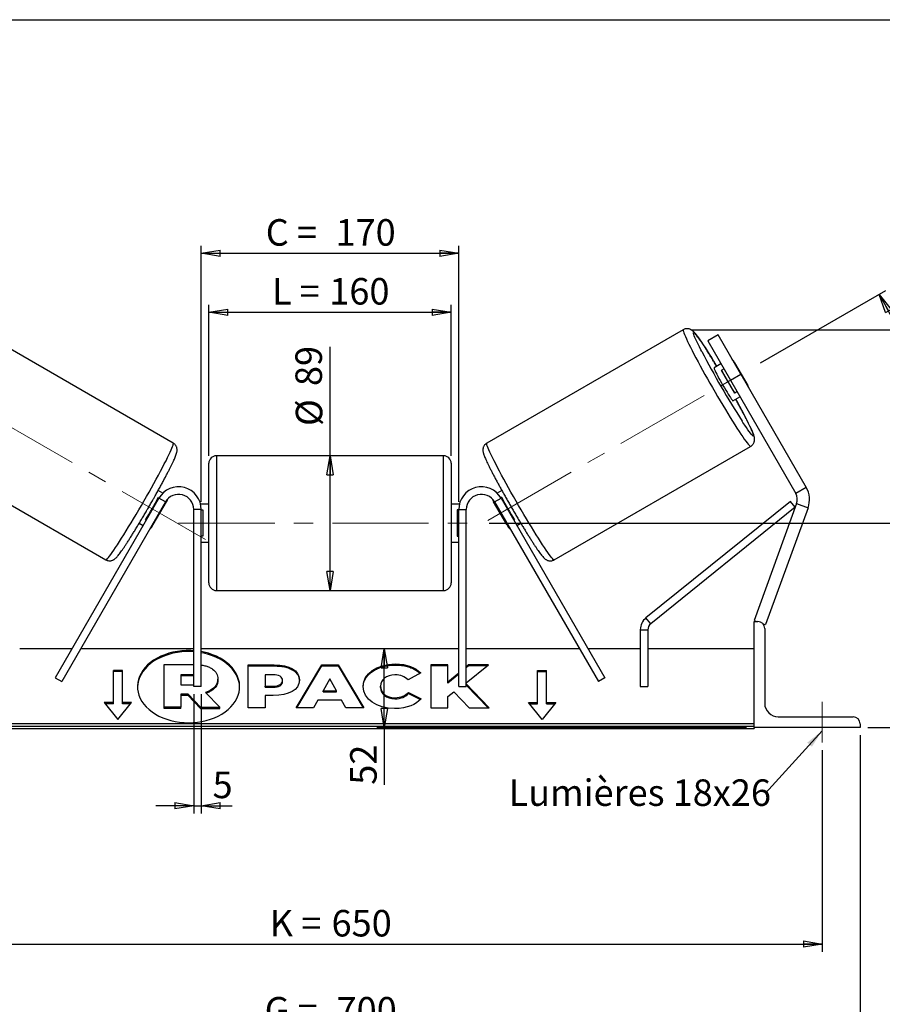
# Model space of a CAD drawing. Units: millimetres. Extents: x -1 to 292, y 3 to 205.
# Drawn here: x 77 to 191, y 75 to 205 of the extents above; entities that cross this region are included whole.
import ezdxf

# ---------------------------------------------------------------- set-up
doc = ezdxf.new("R2010")
doc.units = ezdxf.units.MM
doc.linetypes.add('CENTERX2', pattern=[20.32, 12.7, -2.54, 2.54, -2.54])
doc.layers.add('SLD-0', color=7, linetype='Continuous')
doc.styles.add('SLDTEXTSTYLE0', font='TXT', dxfattribs={"width": 0.75})
doc.styles.add('SLDTEXTSTYLE2', font='TXT', dxfattribs={"width": 0.666667})
doc.dimstyles.new('SLDDIMSTYLE0', dxfattribs={"dimtxt": 3.501, "dimasz": 2.5, "dimexe": 0, "dimexo": 0.0625, "dimgap": 0.87525, "dimtad": 1, "dimdec": 0, "dimlfac": 5, "dimrnd": 1e-09, "dimzin": 12, "dimdsep": 46, "dimtxsty": 'SLDTEXTSTYLE0', "dimblk1": 'CLOSED', "dimblk2": 'CLOSED', "dimsah": 1, "dimcen": 0.09, "dimadec": 0, "dimazin": 3, "dimtfac": 1, "dimtofl": 0, "dimtmove": 0, "dimatfit": 3, "dimldrblk": 'CLOSED', "dimfxl": 0, "dimfrac": 2, "dimtolj": 1, "dimtzin": 12, "dimarcsym": 0})
doc.dimstyles.new('SLDDIMSTYLE1', dxfattribs={"dimtxt": 3.501, "dimasz": 2.5, "dimexe": 0, "dimexo": 0.0625, "dimgap": 0.87525, "dimtad": 1, "dimdec": 4, "dimlfac": 5, "dimzin": 12, "dimdsep": 46, "dimtxsty": 'SLDTEXTSTYLE0', "dimblk1": 'CLOSED', "dimblk2": 'CLOSED', "dimsah": 1, "dimcen": 0.09, "dimadec": 0, "dimazin": 3, "dimtfac": 1, "dimtofl": 0, "dimtmove": 0, "dimatfit": 3, "dimldrblk": 'CLOSED', "dimfxl": 0, "dimfrac": 2, "dimtolj": 1, "dimtzin": 12, "dimarcsym": 0})
doc.dimstyles.new('SLDDIMSTYLE2', dxfattribs={"dimtxt": 3.501, "dimasz": 2.5, "dimexe": 0, "dimexo": 0.0625, "dimgap": 0.87525, "dimtad": 1, "dimdec": 0, "dimlfac": 5, "dimrnd": 1e-09, "dimzin": 12, "dimdsep": 46, "dimtxsty": 'SLDTEXTSTYLE0', "dimblk1": 'CLOSED', "dimblk2": 'CLOSED', "dimsah": 1, "dimcen": 0.09, "dimadec": 0, "dimazin": 3, "dimtfac": 1, "dimtmove": 0, "dimatfit": 0, "dimldrblk": 'CLOSED', "dimfxl": 0, "dimfrac": 2, "dimtolj": 1, "dimtzin": 12, "dimarcsym": 0})
doc.dimstyles.new('SLDDIMSTYLE3', dxfattribs={"dimtxt": 0.18, "dimasz": 2.5, "dimexe": 0, "dimexo": 0.0625, "dimgap": 0, "dimtad": 0, "dimtih": 1, "dimtoh": 1, "dimdec": 0, "dimrnd": 1e-09, "dimzin": 0, "dimdsep": 46, "dimtxsty": 'Standard', "dimsah": 1, "dimcen": 0.09, "dimadec": 0, "dimazin": 0, "dimtfac": 2.5, "dimtdec": 0, "dimtofl": 0, "dimtmove": 0, "dimatfit": 3, "dimfxl": 0, "dimfrac": 2, "dimtolj": 1, "dimtzin": 0, "dimarcsym": 0})

# ---------------------------------------------------------------- blocks, each defined once
blk = doc.blocks.new('_Closed')
at = {"color": 0, "linetype": 'ByBlock', "lineweight": -2}
for p, q in [((-1, 0.166667), (0, 0)), ((-1, 0.166667), (-1, -0.166667)), ((0, 0), (-1, -0.166667)), ((0, 0), (-1, 0))]:
    blk.add_line(p, q, dxfattribs=at)
blk = doc.blocks.new('_D_2')
at = {"layer": 'SLD-0', "color": 7}
for p, q in [((175.22, 159.66), (191.77, 169.21)), ((139.37, 138.49), (200, 138.49))]:
    blk.add_line(p, q, dxfattribs=at)
blk.add_arc((138.56, 138.49), 60.44, 0, 30, dxfattribs=at)
at = {"layer": 'SLD-0', "color": 7, "xscale": 2.5, "yscale": 2.5}
for p, rotation in [((190.9, 168.71), 118.8156515070269), ((199, 138.49), 271.1843484929743)]:
    blk.add_blockref('_Closed', p, dxfattribs=dict(at, rotation=rotation))
at = {"layer": 'SLD-0', "color": 7, "insert": (200.39, 158.71), "char_height": 3.501, "attachment_point": 1, "rotation": 285, "style": 'SLDTEXTSTYLE0'}
blk.add_mtext('30°', dxfattribs=at)
blk = doc.blocks.new('_D_3')
at = {"layer": 'SLD-0', "color": 7}
for p, q in [((53.37, 108.49), (53.37, 81.88)), ((183.37, 108.49), (183.37, 81.88)), ((53.37, 82.88), (183.37, 82.88))]:
    blk.add_line(p, q, dxfattribs=at)
at = {"layer": 'SLD-0', "color": 7, "xscale": 2.5, "yscale": 2.5, "rotation": 180.0000000000004}
blk.add_blockref('_Closed', (53.37, 82.88), dxfattribs=at)
at = {"layer": 'SLD-0', "color": 7, "xscale": 2.5, "yscale": 2.5}
blk.add_blockref('_Closed', (183.37, 82.88), dxfattribs=at)
at = {"layer": 'SLD-0', "color": 7, "char_height": 3.501, "attachment_point": 1}
for s, insert, style in [('K =', (110.4, 87.39), 'SLDTEXTSTYLE2'), ('650', (118.57, 87.39), 'SLDTEXTSTYLE0')]:
    blk.add_mtext(s, dxfattribs=dict(at, insert=insert, style=style))
blk = doc.blocks.new('_D_4')
at = {"layer": 'SLD-0', "color": 7}
for p, q in [((48.37, 110.49), (48.37, 70.38)), ((188.37, 110.49), (188.37, 70.38)), ((48.37, 71.38), (188.37, 71.38))]:
    blk.add_line(p, q, dxfattribs=at)
at = {"layer": 'SLD-0', "color": 7, "xscale": 2.5, "yscale": 2.5, "rotation": 180.0000000000004}
blk.add_blockref('_Closed', (48.37, 71.38), dxfattribs=at)
at = {"layer": 'SLD-0', "color": 7, "xscale": 2.5, "yscale": 2.5}
blk.add_blockref('_Closed', (188.37, 71.38), dxfattribs=at)
at = {"layer": 'SLD-0', "color": 7, "char_height": 3.501, "attachment_point": 1}
for s, insert, style in [('G =', (109.74, 75.89), 'SLDTEXTSTYLE2'), ('700', (119.23, 75.89), 'SLDTEXTSTYLE0')]:
    blk.add_mtext(s, dxfattribs=dict(at, insert=insert, style=style))
blk = doc.blocks.new('_D_5')
at = {"layer": 'SLD-0', "color": 7}
for p, q in [((139.37, 138.49), (205.37, 138.49)), ((204.37, 138.49), (204.37, 111.49)), ((189.37, 111.49), (205.37, 111.49))]:
    blk.add_line(p, q, dxfattribs=at)
at = {"layer": 'SLD-0', "color": 7, "xscale": 2.5, "yscale": 2.5}
for p, rotation in [((204.37, 138.49), 90.0000000000004), ((204.37, 111.49), 270.0000000000004)]:
    blk.add_blockref('_Closed', p, dxfattribs=dict(at, rotation=rotation))
at = {"layer": 'SLD-0', "color": 7, "char_height": 3.501, "attachment_point": 1, "rotation": 90}
for s, insert, style in [('135', (199.85, 125.08), 'SLDTEXTSTYLE0'), ('E =', (199.85, 117.15), 'SLDTEXTSTYLE2')]:
    blk.add_mtext(s, dxfattribs=dict(at, insert=insert, style=style))
blk = doc.blocks.new('_D_6')
at = {"layer": 'SLD-0', "color": 7}
for p, q in [((102.37, 147.39), (102.37, 167.35)), ((134.37, 147.39), (134.37, 167.35)), ((102.37, 166.35), (134.37, 166.35))]:
    blk.add_line(p, q, dxfattribs=at)
at = {"layer": 'SLD-0', "color": 7, "xscale": 2.5, "yscale": 2.5, "rotation": 180.0000000000004}
blk.add_blockref('_Closed', (102.37, 166.35), dxfattribs=at)
at = {"layer": 'SLD-0', "color": 7, "xscale": 2.5, "yscale": 2.5}
blk.add_blockref('_Closed', (134.37, 166.35), dxfattribs=at)
at = {"layer": 'SLD-0', "color": 7, "char_height": 3.501, "attachment_point": 1}
for s, insert, style in [('L =', (110.7, 170.87), 'SLDTEXTSTYLE2'), ('160', (118.27, 170.87), 'SLDTEXTSTYLE0')]:
    blk.add_mtext(s, dxfattribs=dict(at, insert=insert, style=style))
blk = doc.blocks.new('_D_7')
at = {"layer": 'SLD-0', "color": 7}
for p, q in [((101.37, 141.29), (101.37, 175.14)), ((135.37, 141.29), (135.37, 175.14)), ((101.37, 174.14), (135.37, 174.14))]:
    blk.add_line(p, q, dxfattribs=at)
at = {"layer": 'SLD-0', "color": 7, "xscale": 2.5, "yscale": 2.5, "rotation": 180.0000000000004}
blk.add_blockref('_Closed', (101.37, 174.14), dxfattribs=at)
at = {"layer": 'SLD-0', "color": 7, "xscale": 2.5, "yscale": 2.5}
blk.add_blockref('_Closed', (135.37, 174.14), dxfattribs=at)
at = {"layer": 'SLD-0', "color": 7, "char_height": 3.501, "attachment_point": 1}
for s, insert, style in [('C =', (109.88, 178.65), 'SLDTEXTSTYLE2'), ('170', (119.09, 178.65), 'SLDTEXTSTYLE0')]:
    blk.add_mtext(s, dxfattribs=dict(at, insert=insert, style=style))
blk = doc.blocks.new('_D_8')
at = {"layer": 'SLD-0', "color": 7}
for p, q in [((100.37, 115.89), (100.37, 100.15)), ((101.37, 115.89), (101.37, 100.15)), ((100.37, 101.15), (95.37, 101.15)), ((100.37, 101.15), (101.37, 101.15)), ((101.37, 101.15), (105.45, 101.15))]:
    blk.add_line(p, q, dxfattribs=at)
at = {"layer": 'SLD-0', "color": 7, "xscale": 2.5, "yscale": 2.5}
blk.add_blockref('_Closed', (100.37, 101.15), dxfattribs=at)
at = {"layer": 'SLD-0', "color": 7, "xscale": 2.5, "yscale": 2.5, "rotation": 180.0000000000004}
blk.add_blockref('_Closed', (101.37, 101.15), dxfattribs=at)
at = {"layer": 'SLD-0', "color": 7, "insert": (102.86, 105.66), "char_height": 3.5, "attachment_point": 1, "style": 'SLDTEXTSTYLE0'}
blk.add_mtext('5', dxfattribs=at)
blk = doc.blocks.new('_D_10')
at = {"layer": 'SLD-0', "color": 7}
for p, q in [((166.01, 164.04), (224.58, 164.04)), ((223.58, 164.04), (223.58, 111.49)), ((189.37, 111.49), (224.58, 111.49))]:
    blk.add_line(p, q, dxfattribs=at)
at = {"layer": 'SLD-0', "color": 7, "xscale": 2.5, "yscale": 2.5}
for p, rotation in [((223.58, 164.04), 90.0000000000004), ((223.58, 111.49), 270.0000000000004)]:
    blk.add_blockref('_Closed', p, dxfattribs=dict(at, rotation=rotation))
at = {"layer": 'SLD-0', "color": 7, "insert": (219.07, 132.82), "char_height": 3.501, "attachment_point": 1, "rotation": 90, "style": 'SLDTEXTSTYLE0'}
blk.add_mtext('263', dxfattribs=at)
blk = doc.blocks.new('_D_11')
at = {"layer": 'SLD-0', "color": 7}
for p, q in [((118.37, 147.39), (118.37, 161.77)), ((118.37, 129.59), (118.37, 147.39))]:
    blk.add_line(p, q, dxfattribs=at)
at = {"layer": 'SLD-0', "color": 7, "xscale": 2.5, "yscale": 2.5}
for p, rotation in [((118.37, 147.39), 90.0000000000004), ((118.37, 129.59), 270.0000000000004)]:
    blk.add_blockref('_Closed', p, dxfattribs=dict(at, rotation=rotation))
at = {"layer": 'SLD-0', "color": 7, "char_height": 3.501, "attachment_point": 1, "rotation": 90, "style": 'SLDTEXTSTYLE0'}
for s, insert in [('89', (113.8, 156.6)), ('%%c', (113.85, 151.32))]:
    blk.add_mtext(s, dxfattribs=dict(at, insert=insert))
blk = doc.blocks.new('_D_12')
at = {"layer": 'SLD-0', "color": 7}
for p, q in [((125.54, 111.49), (125.54, 121.89)), ((173.37, 111.49), (124.54, 111.49)), ((125.54, 111.49), (125.54, 103.93))]:
    blk.add_line(p, q, dxfattribs=at)
at = {"layer": 'SLD-0', "color": 7, "xscale": 2.5, "yscale": 2.5}
for p, rotation in [((125.54, 121.89), 90.0000000000004), ((125.54, 111.49), 270.0000000000004)]:
    blk.add_blockref('_Closed', p, dxfattribs=dict(at, rotation=rotation))
at = {"layer": 'SLD-0', "color": 7, "insert": (121.03, 103.93), "char_height": 3.501, "attachment_point": 1, "rotation": 90, "style": 'SLDTEXTSTYLE0'}
blk.add_mtext('52', dxfattribs=at)
blk = doc.blocks.new('SW_NOTE_0_1')
at = {"layer": 'SLD-0', "color": 0, "insert": (-33.95, 1.82), "char_height": 3.5, "attachment_point": 1, "style": 'SLDTEXTSTYLE0'}
blk.add_mtext('Lumières 18x26', dxfattribs=at)

msp = doc.modelspace()

# ---------------------------------------------------------------- linework, layer by layer
at = {"color": 7, "linetype": 'Continuous', "lineweight": 18}
msp.add_line((292, 205), (5, 205), dxfattribs=at)
at = {"color": 7, "linetype": 'Continuous', "lineweight": 25}
for p, q in [((97.663849, 149.067009), (71.72179, 164.044663)), ((165.013436, 164.044663), (139.071377, 149.067009)), ((169.623701, 163.357769), (168.238061, 162.557769)), ((172.623701, 158.161617), (169.623701, 163.357769)), ((168.238061, 162.557769), (171.238061, 157.361617)), ((169.988061, 159.526681), (169.078171, 159.001356)), ((170.067436, 158.689087), (170.370593, 158.864115)), ((171.802371, 155.684091), (170.067436, 158.689087)), ((171.794071, 159.685961), (173.529007, 156.680965)), ((171.238061, 157.361617), (172.623701, 158.161617)), ((172.623701, 158.161617), (181.253452, 143.214451)), ((171.238061, 157.361617), (179.867811, 142.414451)), ((171.578171, 154.671229), (172.488061, 155.196554)), ((172.105528, 155.859119), (171.802371, 155.684091)), ((62.82179, 148.629411), (88.763849, 133.651756)), ((147.971377, 133.651756), (173.913436, 148.629411)), ((133.367613, 147.394902), (103.367613, 147.394902)), ((102.367613, 138.494902), (102.367613, 146.394902)), ((134.367613, 146.394902), (134.367613, 130.594902)), ((181.253452, 143.214451), (179.867811, 142.414451)), ((95.769537, 141.794902), (82.068942, 118.064775)), ((96.297215, 142.465951), (95.683852, 142.820077)), ((95.722896, 141.914114), (95.810419, 141.863583)), ((96.635562, 141.294902), (95.769537, 141.794902)), ((140.099664, 141.294902), (140.965689, 141.794902)), ((141.051305, 142.820037), (140.438011, 142.465951)), ((141.01233, 141.914114), (140.924807, 141.863583)), ((140.965689, 141.794902), (154.666284, 118.064775)), ((96.635562, 141.294902), (82.934967, 117.564775)), ((95.025643, 138.310012), (96.760578, 141.315008)), ((96.676906, 141.363316), (96.760578, 141.315008)), ((102.367613, 140.994902), (101.284803, 140.994902)), ((135.450423, 140.994902), (134.367613, 140.994902)), ((140.05832, 141.363316), (139.974648, 141.315008)), ((141.709583, 138.310012), (139.974648, 141.315008)), ((140.099664, 141.294902), (153.800259, 117.564775)), ((179.18114, 141.359286), (160.086854, 125.973782)), ((179.808568, 140.580612), (160.714283, 125.195107)), ((179.985679, 141.067219), (174.367613, 125.63171)), ((181.489187, 140.519986), (175.871121, 125.084478)), ((179.808568, 140.580612), (179.18114, 141.359286)), ((179.985679, 141.067219), (181.489187, 140.519986)), ((101.367613, 140.294902), (100.367613, 140.294902)), ((100.367613, 116.894902), (100.367613, 140.294902)), ((101.367613, 116.894902), (101.367613, 140.294902)), ((101.367613, 140.229838), (101.567613, 140.229838)), ((101.567613, 140.229838), (101.567613, 136.759967)), ((135.367613, 140.229838), (135.167613, 140.229838)), ((135.167613, 140.229838), (135.167613, 136.759967)), ((135.367613, 140.294902), (136.367613, 140.294902)), ((135.367613, 116.894902), (135.367613, 140.294902)), ((136.367613, 116.894902), (136.367613, 140.294902)), ((93.184057, 138.489832), (93.692029, 138.196554)), ((94.074562, 138.859119), (93.987961, 138.909118)), ((95.025643, 138.310012), (94.940587, 138.359119)), ((102.367613, 130.594902), (102.367613, 138.494902)), ((141.709583, 138.310012), (141.794639, 138.359119)), ((142.660664, 138.859119), (142.747265, 138.909118)), ((143.043197, 138.196554), (143.55138, 138.489953)), ((101.567613, 136.759967), (101.367613, 136.759967)), ((135.167613, 136.759967), (135.367613, 136.759967)), ((101.367613, 135.994902), (102.367613, 135.994902)), ((134.367613, 135.994902), (135.367613, 135.994902)), ((103.367613, 129.594902), (133.367613, 129.594902)), ((160.714283, 125.195107), (160.086854, 125.973782)), ((174.367613, 125.63171), (174.74349, 125.494902)), ((174.367613, 111.494902), (174.367613, 125.494902)), ((174.367613, 125.494902), (174.867613, 125.494902)), ((175.52377, 125.210904), (175.871121, 125.084478)), ((159.341711, 124.416433), (159.341711, 116.894902)), ((159.341711, 124.416433), (160.341711, 124.416433)), ((160.341711, 124.416433), (160.341711, 116.894902)), ((175.767613, 124.594902), (175.767613, 114.694902)), ((84.280266, 121.894902), (77.393515, 121.894902)), ((100.367613, 121.894902), (85.434967, 121.894902)), ((135.367613, 121.894902), (101.367613, 121.894902)), ((151.300259, 121.894902), (136.367613, 121.894902)), ((159.341711, 121.894902), (152.45496, 121.894902)), ((174.367613, 121.894902), (160.341711, 121.894902)), ((96.450171, 114.161687), (96.450171, 119.830497)), ((96.450171, 119.830497), (100.241196, 119.830497)), ((100.241196, 119.830497), (100.367613, 119.825948)), ((107.570214, 119.770992), (110.998785, 119.770992)), ((107.570214, 114.114138), (107.570214, 119.770992)), ((110.998785, 119.629571), (110.998785, 119.770992)), ((113.920831, 114.114122), (117.305831, 119.776188)), ((117.305831, 119.776188), (119.429395, 119.776188)), ((117.305831, 119.634767), (117.305831, 119.776188)), ((119.429395, 119.776188), (122.814177, 114.114122)), ((119.429395, 119.634767), (119.429395, 119.776188)), ((126.962712, 119.742756), (126.962712, 119.884177)), ((133.920485, 119.770946), (131.703273, 119.770946)), ((131.703273, 119.770946), (131.703273, 114.114091)), ((133.920485, 117.475953), (133.920485, 119.770946)), ((136.674876, 119.770946), (136.367613, 119.51493)), ((136.367613, 117.413223), (139.303533, 119.770946)), ((139.303533, 119.770946), (136.674876, 119.770946)), ((136.674876, 119.629524), (136.674876, 119.770946)), ((90.967613, 119.018399), (89.767613, 119.018399)), ((89.767613, 114.775758), (89.767613, 119.018399)), ((90.967613, 118.876978), (89.767613, 118.876978)), ((90.967613, 114.775758), (90.967613, 119.018399)), ((100.126736, 118.470087), (98.672152, 118.470087)), ((98.672152, 118.470087), (98.672152, 117.109523)), ((100.367613, 118.452407), (100.126736, 118.470087)), ((100.126736, 118.328666), (100.126736, 118.470087)), ((107.570214, 119.629571), (110.998785, 119.629571)), ((109.787426, 118.453808), (109.787426, 116.95866)), ((110.827313, 118.453808), (109.787426, 118.453808)), ((114.005378, 114.114122), (117.305831, 119.634767)), ((117.305831, 119.634767), (119.429395, 119.634767)), ((119.429395, 119.634767), (122.729635, 114.114122)), ((130.357033, 118.704338), (128.688486, 117.791062)), ((133.920485, 119.629524), (131.703273, 119.629524)), ((135.367613, 118.681718), (133.920485, 117.475953)), ((135.367613, 118.540296), (133.920485, 117.334531)), ((136.674876, 119.629524), (136.367613, 119.373509)), ((139.12743, 119.629524), (136.674876, 119.629524)), ((145.767613, 119.018399), (146.967613, 119.018399)), ((145.767613, 114.775758), (145.767613, 119.018399)), ((145.767613, 118.876978), (146.967613, 118.876978)), ((146.967613, 114.775758), (146.967613, 119.018399)), ((82.068942, 118.064775), (82.934967, 117.564775)), ((100.126736, 118.328666), (98.672152, 118.328666)), ((98.672152, 117.109523), (100.138009, 117.109523)), ((100.367613, 118.310986), (100.126736, 118.328666)), ((100.138009, 117.109523), (100.367613, 117.125091)), ((103.562245, 117.894959), (103.562245, 117.879017)), ((103.562245, 117.737596), (103.562245, 117.879017)), ((112.107392, 117.694124), (112.107392, 117.710219)), ((112.107392, 117.552703), (112.107392, 117.694124)), ((114.324604, 117.78303), (114.324604, 117.766935)), ((118.350486, 117.928789), (117.453458, 116.330633)), ((119.236678, 116.330633), (118.350486, 117.928789)), ((133.920485, 117.334531), (133.920485, 117.475953)), ((139.406286, 114.114091), (136.367613, 117.24294)), ((139.26894, 114.114091), (136.367613, 117.101518)), ((154.666284, 118.064775), (153.800259, 117.564775)), ((99.645705, 115.878486), (98.672152, 115.878486)), ((98.672152, 115.878486), (98.672152, 114.161687)), ((101.260489, 114.161687), (99.645705, 115.878486)), ((99.645705, 115.737065), (99.645705, 115.878486)), ((101.367613, 116.894902), (100.367613, 116.894902)), ((101.91321, 116.137999), (103.825847, 114.161687)), ((109.787426, 116.95866), (110.838802, 116.95866)), ((109.787426, 116.817238), (109.787426, 116.95866)), ((109.787426, 116.817238), (110.838802, 116.817238)), ((110.838802, 116.817238), (110.838802, 116.95866)), ((117.453458, 116.189211), (117.453458, 116.330633)), ((117.453458, 116.330633), (119.236678, 116.330633)), ((117.453458, 116.189211), (119.236678, 116.189211)), ((119.236678, 116.189211), (119.236678, 116.330633)), ((122.7455, 116.926377), (122.7455, 116.942472)), ((125.031213, 116.958721), (125.031213, 116.942472)), ((125.031213, 116.801051), (125.031213, 116.942472)), ((128.745499, 116.118255), (130.414261, 115.27779)), ((128.745499, 115.976834), (128.745499, 116.118255)), ((128.745499, 115.976834), (130.310491, 115.188632)), ((133.920485, 115.576743), (134.731886, 116.215178)), ((134.731886, 116.215178), (136.743377, 114.114091)), ((135.367613, 116.894902), (136.367613, 116.894902)), ((159.341711, 116.894902), (160.341711, 116.894902)), ((89.767613, 114.775758), (88.567613, 114.775758)), ((88.567613, 114.775758), (90.367613, 112.571218)), ((89.767613, 114.634337), (88.683083, 114.634337)), ((89.767613, 114.634337), (89.767613, 114.775758)), ((90.367613, 112.571218), (92.167613, 114.775758)), ((92.167613, 114.775758), (90.967613, 114.775758)), ((90.967613, 114.634337), (90.967613, 114.775758)), ((92.052143, 114.634337), (90.967613, 114.634337)), ((99.645705, 115.737065), (98.672152, 115.737065)), ((101.260489, 114.020265), (99.645705, 115.737065)), ((109.787426, 115.730382), (109.787426, 114.114138)), ((110.884542, 115.730382), (109.787426, 115.730382)), ((116.772814, 115.11799), (116.209353, 114.114122)), ((119.872273, 115.11799), (116.772814, 115.11799)), ((120.451722, 114.114122), (119.872273, 115.11799)), ((126.939951, 115.289808), (126.939951, 115.431229)), ((133.920485, 114.114091), (133.920485, 115.576743)), ((144.567613, 114.775758), (145.767613, 114.775758)), ((146.367613, 112.571218), (144.567613, 114.775758)), ((144.683083, 114.634337), (145.767613, 114.634337)), ((145.767613, 114.634337), (145.767613, 114.775758)), ((148.167613, 114.775758), (146.367613, 112.571218)), ((146.967613, 114.775758), (148.167613, 114.775758)), ((146.967613, 114.634337), (146.967613, 114.775758)), ((146.967613, 114.634337), (148.052143, 114.634337)), ((98.672152, 114.161687), (96.450171, 114.161687)), ((96.450171, 114.020265), (96.450171, 114.161687)), ((98.672152, 114.020265), (96.450171, 114.020265)), ((98.672152, 114.020265), (98.672152, 114.161687)), ((101.260489, 114.161687), (103.825847, 114.161687)), ((101.260489, 114.020265), (101.260489, 114.161687)), ((101.260489, 114.020265), (103.825847, 114.020265)), ((103.825847, 114.020265), (103.825847, 114.161687)), ((109.787426, 114.114138), (107.570214, 114.114138)), ((116.209353, 114.114122), (113.920831, 114.114122)), ((122.814177, 114.114122), (120.451722, 114.114122)), ((131.703273, 114.114091), (133.920485, 114.114091)), ((136.743377, 114.114091), (139.406286, 114.114091)), ((174.367613, 111.995407), (62.367613, 111.995407)), ((177.567613, 112.894902), (187.467613, 112.894902)), ((188.367613, 111.994902), (188.367613, 111.494902)), ((174.367613, 111.641854), (62.367613, 111.641854)), ((62.367613, 111.37825), (174.367613, 111.37825)), ((174.367613, 111.494902), (174.367613, 111.37825)), ((188.367613, 111.494902), (174.367613, 111.494902))]:
    msp.add_line(p, q, dxfattribs=at)
at = {"color": 8, "linetype": 'Continuous', "lineweight": 25}
for p, q in [((103.367613, 147.394902), (103.367613, 138.494902)), ((133.367613, 129.594902), (133.367613, 147.394902)), ((103.367613, 138.494902), (103.367613, 129.594902))]:
    msp.add_line(p, q, dxfattribs=at)
at = {"color": 8, "linetype": 'Continuous', "lineweight": 25, "flags": 128}
for points in [[(165.013436, 164.044663), (164.9943, 164.003461), (165.001391, 163.917269), (165.034667, 163.786593), (165.093932, 163.6122), (165.17884, 163.395114), (165.288891, 163.136608), (165.42344, 162.838199), (165.581698, 162.501639), (165.762735, 162.128903), (165.965489, 161.722178), (166.188771, 161.28385), (166.431269, 160.816493), (166.691562, 160.322849), (166.968121, 159.805814), (167.259323, 159.268423), (167.56346, 158.713829), (167.878747, 158.145288), (168.203334, 157.566135), (168.535315, 156.979769), (168.872743, 156.389631), (169.213638, 155.799185), (169.555998, 155.211895), (169.897815, 154.631208), (170.237083, 154.060531), (170.571811, 153.503214), (170.900034, 152.962527), (171.219827, 152.441642), (171.529313, 151.943618), (171.826675, 151.471376), (172.110169, 151.027687), (172.378131, 150.615156), (172.628988, 150.236203), (172.861269, 149.893052), (173.07361, 149.587717), (173.264765, 149.32199), (173.433612, 149.09743), (173.57916, 148.915354), (173.700556, 148.776832), (173.797087, 148.682677), (173.868186, 148.63344), (173.913436, 148.629411), (173.913484, 148.629438)], [(167.452643, 161.166705), (167.349945, 161.366767), (167.146182, 161.769929), (166.963595, 162.140259), (166.803398, 162.475291), (166.666658, 162.772797), (166.554285, 163.030796), (166.467026, 163.247572), (166.405463, 163.421682), (166.370005, 163.551967), (166.360887, 163.637561), (166.378171, 163.677893)], [(166.378171, 163.677893), (166.421742, 163.672695), (166.49131, 163.622003), (166.586411, 163.526152), (166.706413, 163.385782), (166.850517, 163.201826), (167.017764, 162.975508), (167.207042, 162.708335), (167.41709, 162.402084), (167.646511, 162.058794), (167.893778, 161.680749), (168.157245, 161.270465), (168.43516, 160.830672), (168.725672, 160.364298), (169.026849, 159.874445), (169.336685, 159.364373), (169.432287, 159.205805)], [(171.932287, 154.875678), (172.166749, 154.449933), (172.447209, 153.934946), (172.713567, 153.439268), (172.964051, 152.966197), (173.196993, 152.51888), (173.410844, 152.100295), (173.60418, 151.713227), (173.775715, 151.360252), (173.924307, 151.04372), (174.048968, 150.765736), (174.148867, 150.528151), (174.22334, 150.332545), (174.271891, 150.180221), (174.294197, 150.072191), (174.290111, 150.009176), (174.259658, 149.991594), (174.203042, 150.019563), (174.120639, 150.092895), (174.012998, 150.211104), (173.880835, 150.373402), (173.725029, 150.57871), (173.546618, 150.825661), (173.346789, 151.112612), (173.126872, 151.437653), (172.888329, 151.798621), (172.779906, 151.965086)], [(88.763849, 133.651756), (88.809099, 133.655785), (88.880198, 133.705022), (88.976729, 133.799178), (89.098125, 133.9377), (89.243673, 134.119775), (89.41252, 134.344335), (89.603675, 134.610062), (89.816016, 134.915397), (90.048296, 135.258548), (90.299154, 135.637501), (90.567115, 136.050032), (90.850609, 136.493721), (91.147972, 136.965963), (91.457458, 137.463988), (91.777251, 137.984872), (92.105474, 138.525559), (92.440202, 139.082877), (92.77947, 139.653553), (93.121287, 140.23424), (93.463647, 140.82153), (93.804542, 141.411977), (94.141969, 142.002114), (94.473951, 142.58848), (94.798537, 143.167633), (95.113824, 143.736175), (95.417961, 144.290768), (95.709164, 144.828159), (95.985723, 145.345194), (96.246016, 145.838839), (96.488514, 146.306196), (96.711796, 146.744523), (96.91455, 147.151248), (97.095587, 147.523985), (97.253845, 147.860545), (97.388394, 148.158953), (97.498445, 148.417459), (97.583352, 148.634546), (97.642618, 148.808938), (97.675894, 148.939614), (97.682985, 149.025806), (97.663849, 149.067009)], [(147.971377, 133.651756), (147.926127, 133.655785), (147.855028, 133.705022), (147.758497, 133.799178), (147.637101, 133.9377), (147.491553, 134.119775), (147.322706, 134.344335), (147.131551, 134.610062), (146.91921, 134.915397), (146.68693, 135.258548), (146.436072, 135.637501), (146.16811, 136.050032), (145.884617, 136.493721), (145.587254, 136.965963), (145.277768, 137.463988), (144.957975, 137.984872), (144.629752, 138.525559), (144.295024, 139.082877), (143.955756, 139.653553), (143.613939, 140.23424), (143.271579, 140.82153), (142.930684, 141.411977), (142.593257, 142.002114), (142.261275, 142.58848), (141.936689, 143.167633), (141.621402, 143.736175), (141.317265, 144.290768), (141.026062, 144.828159), (140.749503, 145.345194), (140.48921, 145.838839), (140.246712, 146.306196), (140.02343, 146.744523), (139.820676, 147.151248), (139.639639, 147.523985), (139.481381, 147.860545), (139.346832, 148.158953), (139.236781, 148.417459), (139.151873, 148.634546), (139.092608, 148.808938), (139.059332, 148.939614), (139.052241, 149.025806), (139.071377, 149.067009)]]:
    msp.add_lwpolyline(points, dxfattribs=at)
at = {"color": 7, "linetype": 'Continuous', "lineweight": 25, "flags": 128}
for points in [[(169.078171, 159.001356), (169.074292, 158.968353), (169.097137, 158.889909), (169.146219, 158.767695), (169.220492, 158.604318), (169.318374, 158.403257), (169.437777, 158.1688), (169.576158, 157.905943), (169.730567, 157.620287), (169.897713, 157.317923), (170.074033, 157.005293), (170.255769, 156.689061), (170.439049, 156.375967), (170.619966, 156.072684), (170.794663, 155.785677), (170.959418, 155.521061), (171.11072, 155.284477), (171.245342, 155.080967), (171.360417, 154.91487), (171.453491, 154.789723), (171.52258, 154.708196), (171.566214, 154.672026), (171.578171, 154.671229)], [(96.952057, 141.707772), (96.869549, 141.533416), (96.760578, 141.315008)], [(139.783169, 141.707772), (139.865677, 141.533416), (139.974648, 141.315008)], [(100.367613, 121.501509), (99.990042, 121.520848), (99.393281, 121.520848), (98.798856, 121.483554), (98.211417, 121.409258), (97.635564, 121.298541), (97.075802, 121.15227), (96.536513, 120.971589), (96.021918, 120.757913), (95.536043, 120.512914), (95.082691, 120.238509), (94.665411, 119.936846), (94.287468, 119.610286), (93.95182, 119.261385), (93.661095, 118.892873), (93.417566, 118.507634), (93.223141, 118.108684), (93.079341, 117.699145), (92.987292, 117.282221), (92.947713, 116.861177), (92.946803, 116.826368)], [(100.367613, 121.64293), (99.990042, 121.66227), (99.393281, 121.66227), (98.798856, 121.624976), (98.211417, 121.550679), (97.635564, 121.439962), (97.075802, 121.293691), (96.536513, 121.11301), (96.021918, 120.899334), (95.536043, 120.654335), (95.082691, 120.37993), (94.665411, 120.078267), (94.287468, 119.751708), (93.95182, 119.402806), (93.661095, 119.034294), (93.417566, 118.649056), (93.223141, 118.250106), (93.079341, 117.840566), (92.987292, 117.423643), (92.947713, 117.002598), (92.960914, 116.580728), (93.026793, 116.161333), (93.144833, 115.747697), (93.314112, 115.343056), (93.533303, 114.950577), (93.800692, 114.573333), (94.114185, 114.214275), (94.47133, 113.876213), (94.869331, 113.561794), (95.305074, 113.273478), (95.775147, 113.013522), (96.275872, 112.783959), (96.803331, 112.586588), (97.353395, 112.422952), (97.921758, 112.294332), (98.503974, 112.201734), (99.095485, 112.145885), (99.691662, 112.127219), (99.691662, 112.127219)], [(99.691662, 112.127219), (100.287839, 112.145885), (100.87935, 112.201734), (101.461565, 112.294332), (102.029929, 112.422952), (102.579993, 112.586588), (103.107451, 112.783959), (103.608177, 113.013522), (104.07825, 113.273478), (104.513992, 113.561794), (104.911993, 113.876213), (105.269138, 114.214275), (105.582632, 114.573333), (105.850021, 114.950577), (106.069212, 115.343056), (106.23849, 115.747697), (106.356531, 116.161333), (106.422409, 116.580728), (106.435611, 117.002598), (106.396032, 117.423643), (106.303982, 117.840566), (106.160182, 118.250106), (105.965757, 118.649056), (105.722229, 119.034294), (105.431503, 119.402806), (105.095855, 119.751708), (104.717912, 120.078267), (104.300632, 120.37993), (103.847281, 120.654335), (103.361406, 120.899334), (102.84681, 121.11301), (102.307521, 121.293691), (101.74776, 121.439962), (101.367613, 121.517377)], [(106.436521, 116.826368), (106.435611, 116.861177), (106.396032, 117.282221), (106.303982, 117.699145), (106.160182, 118.108684), (105.965757, 118.507634), (105.722229, 118.892873), (105.431503, 119.261385), (105.095855, 119.610286), (104.717912, 119.936846), (104.300632, 120.238509), (103.847281, 120.512914), (103.361406, 120.757913), (102.84681, 120.971589), (102.307521, 121.15227), (101.74776, 121.298541), (101.367613, 121.375955)]]:
    msp.add_lwpolyline(points, dxfattribs=at)
at = {"color": 7, "linetype": 'Continuous', "lineweight": 25}
for centre, radius, start, end in [((275.607943, 217.640129), 122.011542, 207.57136822, 212.56588665), ((164.975205, 155.340363), 8.085862, 32.508968, 36.46646076), ((203.671042, 176.086807), 37.84023, 207.37212689, 212.62787311), ((166.356175, 152.948452), 8.085862, 23.53353924, 27.491032), ((103.367613, 146.394902), 1, 90, 180), ((133.367613, 146.394902), 1, 0, 90), ((98.367613, 140.294902), 3, 0, 150), ((138.367613, 140.294902), 3, 30, 180), ((178.48217, 141.614451), 3.2, 340, 30), ((62.11929, 159.311834), 37.84023, 327.37212689, 332.62787311), ((98.367613, 140.294902), 2, 0, 150), ((138.367613, 140.294902), 2, 30, 180), ((174.615936, 159.311834), 37.84023, 207.37212689, 212.62787311), ((178.48217, 141.614451), 1.6, 340, 30), ((93.170191, 139.239337), 2.075174, 311.97403782, 333.39545017), ((143.565035, 139.239337), 2.075174, 206.60454983, 228.02596218), ((103.367613, 130.594902), 1, 180, 270), ((133.367613, 130.594902), 1, 270, 0), ((161.341711, 124.416433), 2, 128.86064601, 180), ((161.341711, 124.416433), 1, 128.86064601, 180), ((174.867613, 124.594902), 0.9, 360, 90), ((177.567613, 114.694902), 1.8, 180, 270), ((187.467613, 111.994902), 0.9, 0, 90)]:
    msp.add_arc(centre, radius, start, end, dxfattribs=at)
for points, knots in [([(169.433434, 159.206467), (169.390427, 159.278093), (169.247288, 159.516485), (169.009785, 159.906523), (168.722816, 160.373608), (168.445081, 160.819846), (168.177685, 161.243845), (167.922113, 161.643092), (167.679582, 162.015648), (167.45116, 162.359763), (167.237634, 162.674083), (167.03938, 162.957776), (166.855955, 163.210905), (166.685352, 163.435235), (166.519687, 163.63779), (166.380339, 163.789995), (166.249298, 163.908799), (166.140402, 163.990453), (166.027391, 164.059135), (165.890312, 164.121163), (165.727079, 164.167737), (165.541488, 164.187995), (165.344061, 164.172014), (165.163565, 164.122839), (165.058015, 164.067877), (165.013436, 164.044663)], [0, 0, 0, 0, 0.0245748122, 0.0817922294, 0.1390512725, 0.1963668217, 0.2537587947, 0.3112548899, 0.3688951577, 0.4267400213, 0.4848852362, 0.543491975, 0.6028536117, 0.6635658191, 0.7270605714, 0.7980271784, 0.8358672325, 0.8602116128, 0.8820929853, 0.9025199477, 0.9227164853, 0.9430791509, 0.9637885096, 0.9847059232, 1, 1, 1, 1]), ([(173.912662, 148.633741), (173.961939, 148.663609), (174.070274, 148.729272), (174.201883, 148.868656), (174.307481, 149.02697), (174.3766, 149.187411), (174.415748, 149.340188), (174.431672, 149.479866), (174.431455, 149.606044), (174.419839, 149.724287), (174.397813, 149.84568), (174.360221, 149.99241), (174.300628, 150.174536), (174.213952, 150.4009), (174.102321, 150.665785), (173.970328, 150.959828), (173.816045, 151.288221), (173.644564, 151.641136), (173.455691, 152.019676), (173.249884, 152.423261), (173.027993, 152.850433), (172.791, 153.299363), (172.540372, 153.767521), (172.276494, 154.253598), (172.073443, 154.624522), (171.956039, 154.835831), (171.933508, 154.876383)], [0, 0, 0, 0, 0.0175036506, 0.0384808318, 0.0583134686, 0.0773801116, 0.0960438067, 0.1149120022, 0.1348456016, 0.1573870168, 0.1849181282, 0.2216656417, 0.2780701348, 0.3414393895, 0.4007217778, 0.4634263039, 0.5236689186, 0.5827083699, 0.6410905636, 0.6990744691, 0.7568004307, 0.8143514662, 0.871779943, 0.9291206427, 0.9863977192, 1, 1, 1, 1]), ([(95.192813, 141.940928), (95.222896, 141.994151), (95.351777, 142.222168), (95.572733, 142.618424), (95.853472, 143.125858), (96.123569, 143.620045), (96.382101, 144.098786), (96.627479, 144.559308), (96.858408, 144.99918), (97.073652, 145.416111), (97.272116, 145.808066), (97.45286, 146.173319), (97.615138, 146.510597), (97.75847, 146.819299), (97.882769, 147.100135), (97.988758, 147.35632), (98.079064, 147.601078), (98.13891, 147.799216), (98.172983, 147.984497), (98.183608, 148.128351), (98.178688, 148.268724), (98.151822, 148.426544), (98.094247, 148.595472), (98.000931, 148.764932), (97.869352, 148.917272), (97.752251, 149.02054), (97.675292, 149.057133), (97.660486, 149.064173)], [0, 0, 0, 0, 0.0158589347, 0.0679417568, 0.12004474079, 0.1721767282, 0.22434868564, 0.27657481637, 0.3288742563, 0.38127378968, 0.43381241164, 0.48654941153, 0.53957962322, 0.59306455221, 0.64730286539, 0.7029152111, 0.76145243304, 0.8284204657, 0.86190295537, 0.88270757203, 0.90181269688, 0.92021626897, 0.9386381272, 0.95735498906, 0.97633622745, 0.9954474826, 1, 1, 1, 1]), ([(139.072502, 149.062911), (139.023102, 149.032972), (138.914643, 148.967241), (138.782928, 148.827766), (138.677332, 148.669449), (138.608213, 148.509009), (138.569065, 148.356232), (138.553142, 148.216553), (138.553358, 148.090376), (138.564974, 147.972133), (138.587, 147.85074), (138.624592, 147.704009), (138.684185, 147.521884), (138.770861, 147.29552), (138.882492, 147.030635), (139.014485, 146.736591), (139.168768, 146.408199), (139.340249, 146.055284), (139.529124, 145.676743), (139.734927, 145.273162), (139.956829, 144.845976), (140.19378, 144.397097), (140.444566, 143.928749), (140.707853, 143.443379), (140.9822, 142.943609), (141.266086, 142.432189), (141.55792, 141.911972), (141.856055, 141.385882), (142.158802, 140.856893), (142.464442, 140.328006), (142.771235, 139.802231), (143.077434, 139.282562), (143.381302, 138.771954), (143.681123, 138.273295), (143.975216, 137.789391), (144.261947, 137.322947), (144.539746, 136.876537), (144.807125, 136.452584), (145.062702, 136.053325), (145.305231, 135.680772), (145.533653, 135.336656), (145.747179, 135.022337), (145.945433, 134.738644), (146.128858, 134.485515), (146.299462, 134.261185), (146.465126, 134.058629), (146.604474, 133.906425), (146.735515, 133.787621), (146.844411, 133.705967), (146.957422, 133.637284), (147.094501, 133.575257), (147.257735, 133.528683), (147.443326, 133.508425), (147.640752, 133.524406), (147.821249, 133.573581), (147.926798, 133.628543), (147.971377, 133.651756)], [0, 0, 0, 0, 0.0070849138, 0.0155551014, 0.0235631437, 0.0312618923, 0.0387979381, 0.0464165573, 0.0544653663, 0.0635671619, 0.0746837021, 0.0895216506, 0.1122967142, 0.1378840164, 0.1618211196, 0.187140017, 0.2114648413, 0.2353038511, 0.2588774727, 0.2822902732, 0.3055989208, 0.3288369365, 0.3520254653, 0.3751785514, 0.3983059478, 0.4214147143, 0.4445101785, 0.4675965429, 0.4906772903, 0.5137554728, 0.5368338441, 0.5599143808, 0.5830000151, 0.6060939905, 0.6292001033, 0.652323026, 0.6754687675, 0.6986453712, 0.7218640227, 0.7451408953, 0.7685003899, 0.7919811754, 0.8156483381, 0.8396203512, 0.8641377654, 0.8897788549, 0.9184373038, 0.9337182551, 0.9435492476, 0.9523856035, 0.9606346249, 0.9687905938, 0.9770136503, 0.9853767117, 0.9938237921, 1, 1, 1, 1]), ([(94.240256, 140.276942), (94.287483, 140.358054), (94.436873, 140.614627), (94.686721, 141.049319), (94.958018, 141.524327), (95.124515, 141.819745), (95.192813, 141.940928)], [0, 0, 0, 0, 0.1463897045, 0.4630637849, 0.7797448124, 1, 1, 1, 1]), ([(88.763849, 133.651756), (88.825921, 133.620642), (88.949108, 133.558893), (89.146177, 133.517003), (89.333977, 133.510676), (89.504273, 133.535118), (89.65249, 133.580322), (89.777932, 133.637812), (89.884546, 133.701968), (89.979994, 133.772336), (90.07493, 133.854757), (90.18825, 133.967991), (90.321057, 134.119203), (90.4796, 134.31765), (90.654385, 134.550687), (90.84484, 134.816376), (91.054043, 135.118564), (91.2762, 135.448244), (91.511866, 135.805761), (91.760643, 136.190256), (92.021637, 136.600205), (92.293683, 137.033684), (92.575434, 137.488493), (92.86542, 137.962212), (93.162073, 138.452275), (93.463778, 138.955911), (93.768794, 139.470516), (94.028365, 139.911996), (94.185361, 140.182395), (94.240256, 140.276942)], [0, 0, 0, 0, 0.0176011701, 0.0349307139, 0.0513590453, 0.0671901653, 0.0827472466, 0.0985668784, 0.1154420209, 0.134751013, 0.1586391024, 0.1910662951, 0.2425199389, 0.294557505, 0.3435909751, 0.3954034238, 0.4454421907, 0.4945840429, 0.5432251091, 0.5915586667, 0.6396912792, 0.687686751, 0.7355857116, 0.7834153605, 0.831194722, 0.8789376637, 0.9266547259, 0.9743542898, 1, 1, 1, 1]), ([(101.367613, 119.749975), (101.398204, 119.746521), (101.600422, 119.723694), (101.971262, 119.631907), (102.455088, 119.467396), (102.723147, 119.297205), (102.852295, 119.215209)], [0, 0, 0, 0, 0.0549767888, 0.3634181291, 0.6933026478, 1, 1, 1, 1]), ([(122.753096, 116.863225), (122.764587, 117.023026), (122.788613, 117.357145), (122.982064, 117.846341), (123.288591, 118.312778), (123.704831, 118.728056), (124.21397, 119.082097), (124.805258, 119.368791), (125.467559, 119.580069), (126.195074, 119.717408), (126.70307, 119.734182), (126.962712, 119.742756)], [0, 0, 0, 0, 0.1039996437, 0.2174465572, 0.3282761001, 0.437785639, 0.5471645139, 0.6556112196, 0.7662791154, 0.880543275, 1, 1, 1, 1]), ([(126.962712, 119.742756), (127.249338, 119.734213), (127.792703, 119.718019), (128.552673, 119.574578), (129.239987, 119.339034), (129.819384, 119.030118), (130.120289, 118.764963), (130.253436, 118.647634)], [0, 0, 0, 0, 0.2272667959, 0.4308345994, 0.6191551916, 0.8314800381, 1, 1, 1, 1]), ([(110.998785, 119.629571), (111.268463, 119.622142), (111.78288, 119.607972), (112.504567, 119.481174), (113.125383, 119.277143), (113.642684, 118.987255), (114.031972, 118.610223), (114.274121, 118.169353), (114.301337, 117.857009), (114.314656, 117.704152)], [0, 0, 0, 0, 0.1675969479, 0.3196951521, 0.4593130732, 0.5907538009, 0.725842247, 0.8658305406, 1, 1, 1, 1]), ([(103.562245, 117.737596), (103.550578, 117.584815), (103.528273, 117.292718), (103.329807, 116.88649), (103.00117, 116.524422), (102.557058, 116.227262), (102.185523, 116.096529), (102.012323, 116.035585)], [0, 0, 0, 0, 0.212780714, 0.406809554, 0.5918098915, 0.8097120098, 1, 1, 1, 1])]:
    msp.add_open_spline(points, degree=3, knots=knots, dxfattribs=at)
for points in [[(110.998785, 119.770992), (113.021763, 119.770992), (114.324604, 119.035527), (114.324604, 117.78303)], [(122.7455, 116.942472), (122.7455, 118.591213), (124.539776, 119.884177), (126.962712, 119.884177)], [(126.962712, 119.884177), (128.597006, 119.884177), (129.648381, 119.399335), (130.357033, 118.704338)], [(102.852295, 119.215209), (103.322054, 118.891316), (103.562245, 118.453992), (103.562245, 117.894959)], [(112.107392, 117.710219), (112.107392, 118.195215), (111.627443, 118.453808), (110.827313, 118.453808)], [(126.939951, 118.453869), (125.819854, 118.453869), (125.031213, 117.783091), (125.031213, 116.958721)], [(128.688486, 117.791062), (128.231301, 118.195123), (127.705612, 118.453869), (126.939951, 118.453869)], [(103.562245, 117.879017), (103.562245, 117.012647), (102.909525, 116.437519), (101.91321, 116.137999)], [(110.838802, 116.95866), (111.627443, 116.95866), (112.107392, 117.249596), (112.107392, 117.694124)], [(110.838802, 116.817238), (111.627443, 116.817238), (112.107392, 117.108174), (112.107392, 117.552703)], [(114.324604, 117.766935), (114.324604, 116.43335), (112.873054, 115.730382), (110.884542, 115.730382)], [(126.871232, 114.000921), (124.585516, 114.000921), (122.7455, 115.237476), (122.7455, 116.926377)], [(125.031213, 116.942472), (125.031213, 116.094036), (125.819854, 115.431229), (126.939951, 115.431229)], [(125.031213, 116.801051), (125.031213, 115.952615), (125.819854, 115.289808), (126.939951, 115.289808)], [(126.939951, 115.431229), (127.774113, 115.431229), (128.26555, 115.70607), (128.745499, 116.118255)], [(126.939951, 115.289808), (127.774113, 115.289808), (128.26555, 115.564649), (128.745499, 115.976834)], [(130.414261, 115.27779), (129.659872, 114.542325), (128.642746, 114.000921), (126.871232, 114.000921)]]:
    msp.add_open_spline(points, degree=3, dxfattribs=at)
at = {"layer": 'SLD-0'}
msp.add_line((5, 205), (292, 205), dxfattribs=at)
at = {"layer": 'SLD-0', "color": 7, "linetype": 'CENTERX2', "lineweight": 18}
for p, q in [((101.909307, 136.339057), (58.576332, 161.357362)), ((139.195121, 138.861617), (174.355752, 159.161617)), ((98.367613, 138.494902), (138.367613, 138.494902)), ((183.367613, 109.494902), (183.367613, 114.894902))]:
    msp.add_line(p, q, dxfattribs=at)

# ---------------------------------------------------------------- block references
at = {"layer": 'SLD-0', "color": 7}
msp.add_blockref('SW_NOTE_0_1', (175.892822, 102.818528), dxfattribs=at)

# ---------------------------------------------------------------- dimensions: what is measured, and where the dimension line sits
for base, p1, p2, text, picture, middle in [((135.367613, 174.141743), (101.367613, 140.294902), (135.367613, 140.294902), 'C = <>', '_D_7', (118.367613, 174.141743)), ((134.367613, 166.353768), (102.367613, 146.394902), (134.367613, 146.394902), 'L = <>', '_D_6', (118.367613, 166.353768)), ((183.367613, 82.87825), (53.367613, 109.494902), (183.367613, 109.494902), 'K = <>', '_D_3', (118.367613, 82.87825))]:
    dim = msp.add_linear_dim(base=base, p1=p1, p2=p2, text=text, dimstyle='SLDDIMSTYLE0', dxfattribs=at)
    dim.commit()
    dim.dimension.update_dxf_attribs({"geometry": picture, "text_midpoint": middle, "dimtype": 160})
dim = msp.add_angular_dim_2l(base=(196.937976, 154.137247), line1=((174.355752, 159.161617), (139.195121, 138.861617)), line2=((138.367613, 138.494902), (98.367613, 138.494902)), dimstyle='SLDDIMSTYLE1', dxfattribs=at)
dim.commit()
dim.dimension.update_dxf_attribs({"geometry": '_D_2', "text_midpoint": (196.937976, 154.137247), "dimtype": 162})
for base, p1, p2, picture, middle in [((223.57997, 111.494902), (165.013436, 164.044663), (188.367613, 111.494902), '_D_10', (223.57997, 136.703528)), ((125.544502, 121.894902), (174.367613, 111.494902), (174.367613, 121.894902), '_D_12', (125.544502, 106.514767))]:
    dim = msp.add_linear_dim(base=base, p1=p1, p2=p2, angle=90, dimstyle='SLDDIMSTYLE0', dxfattribs=at)
    dim.commit()
    dim.dimension.update_dxf_attribs({"geometry": picture, "text_midpoint": middle, "dimtype": 160})
for base, p1, p2, angle, text, picture, middle in [((118.367613, 147.394902), (133.367613, 129.594902), (133.367613, 147.394902), 90, '%%c<>', '_D_11', (118.367613, 156.544315)), ((204.367613, 111.494902), (138.367613, 138.494902), (188.367613, 111.494902), 90, 'E = <>', '_D_5', (204.367613, 124.994902)), ((188.367613, 71.37825), (48.367613, 111.494902), (188.367613, 111.494902), 0, 'G = <>', '_D_4', (118.367613, 71.37825))]:
    dim = msp.add_linear_dim(base=base, p1=p1, p2=p2, angle=angle, text=text, dimstyle='SLDDIMSTYLE0', dxfattribs=at)
    dim.commit()
    dim.dimension.update_dxf_attribs({"geometry": picture, "text_midpoint": middle, "dimtype": 160})
dim = msp.add_linear_dim(base=(101.367613, 101.149159), p1=(100.367613, 116.894902), p2=(101.367613, 116.894902), dimstyle='SLDDIMSTYLE2', dxfattribs=at)
dim.commit()
dim.dimension.update_dxf_attribs({"geometry": '_D_8', "text_midpoint": (104.157785, 101.149159), "dimtype": 160})

# ---------------------------------------------------------------- leaders
msp.add_leader([(183.367613, 111.076102), (175.892822, 102.818528)], dimstyle='SLDDIMSTYLE3', dxfattribs=at)

doc.saveas('drawing.dxf')
